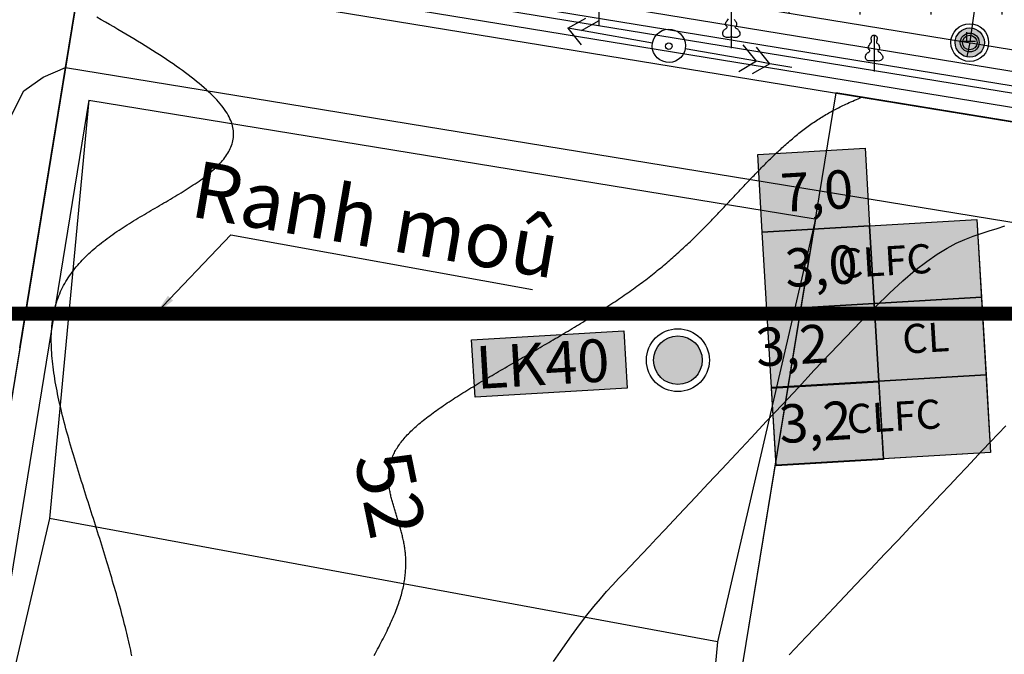
# Model space of a CAD drawing. Units: inches. Extents: x 4173 to 673724, y 1035 to 1264847.
# Drawn here: x 673007 to 673076, y 1263960 to 1264005 of the extents above; entities that cross this region are included whole.
import ezdxf
from ezdxf.enums import TextEntityAlignment as Align

# ---------------------------------------------------------------- set-up
doc = ezdxf.new("R2010")
doc.units = ezdxf.units.IN
doc.header["$MEASUREMENT"] = 0
for name, pattern in [('ACAD_ISO06W100', [36, 24, -3, 0, -3, 0, -3, 0, -3]), ('BORDER2', [0.875, 0.25, -0.125, 0.25, -0.125, 0, -0.125]), ('DASHED', [0.75, 0.5, -0.25])]:
    doc.linetypes.add(name, pattern=pattern)
for name, color, linetype in [('binhdophu', 40, 'Continuous'), ('caosu', 10, 'Continuous'), ('CDDONGMUC', 20, 'Continuous'), ('chidandiahinh', 10, 'Continuous'), ('LKhoanthu', 10, 'Continuous'), ('minhlong_ellipses', 10, 'Continuous'), ('minhlong_lines', 7, 'Continuous')]:
    doc.layers.add(name, color=color, linetype=linetype)
for name, color, linetype, lineweight in [('CHINH', 7, 'Continuous', 18), ('RANH ĐỀN BÙ MỞ RỘNG', 3, 'ACAD_ISO06W100', 60), ('Taly', 251, 'Continuous', 20)]:
    doc.layers.add(name, color=color, linetype=linetype, lineweight=lineweight)
doc.styles.add('CDDONGMUC', font='times_0.ttf')
doc.linetypes.add('FENCELINE2', pattern='A,0.25,-0.1,[132,ltypeshp.shx,S=0.1,R=0,X=-0.1,Y=0],-0.1,1', length=1.45)
doc.dimstyles.get("Standard").update_dxf_attribs({"dimtxt": 4.5, "dimasz": 1, "dimexe": 1, "dimexo": 0.0625, "dimgap": 0.09, "dimtad": 0, "dimtih": 1, "dimtoh": 1, "dimdec": 1, "dimlfac": -0.1, "dimzin": 0, "dimdsep": 46, "dimtxsty": 'Standard', "dimcen": 0.09, "dimclrd": 250, "dimclre": 250, "dimadec": 1, "dimazin": 0, "dimtfac": 1, "dimtdec": 1, "dimtofl": 0, "dimtmove": 0, "dimatfit": 2, "dimfxl": 1, "dimtolj": 1, "dimtzin": 0, "dimarcsym": 0})

# ---------------------------------------------------------------- blocks, each defined once
blk = doc.blocks.new('CDMUC')
blk.add_wipeout([(-2.442, 0.762), (-2.442, -0.738), (2.558, -0.738), (2.558, 0.762)]).dxf.layer = 'CDDONGMUC'
at = {"layer": 'CDDONGMUC', "style": 'CDDONGMUC'}
blk.add_attdef('CDMUC', text='', height=1, dxfattribs=at).set_placement((0, 0), align=Align.MIDDLE_CENTER)

msp = doc.modelspace()

# ---------------------------------------------------------------- hatches: boundary and pattern name
h = msp.add_hatch()
h.set_pattern_fill('CROSS', color=251, scale=10, style=0)
h.set_pattern_definition([(0, (669827.726, 1261683.1835), (2.5, 2.5), [1.25, -3.75]), (90, (669828.351, 1261682.5585), (-2.5, 2.5), [1.25, -3.75])])
h.paths.add_polyline_path([(673143.685, 1264004.805), (673136.455, 1264013.073), (673062.042, 1264025.231), (673052.076, 1264019.773), (673050.267, 1264006.89), (673141.876, 1263991.922)])
at = {"true_color": 0xffffff}
for points in [[(673066.19, 1263995.654), (673058.637, 1263995.209), (673058.96, 1263989.737), (673066.512, 1263990.183)], [(673059.928, 1263973.323), (673075.032, 1263974.213), (673074.065, 1263990.628), (673058.96, 1263989.737)], [(673049.452, 1263978.745), (673049.213, 1263982.797), (673038.496, 1263982.165), (673038.735, 1263978.113)]]:
    msp.add_hatch(color=7, dxfattribs=at).paths.add_polyline_path(points)
for color, points in [(151, [(673066.512, 1263990.183), (673058.96, 1263989.737), (673059.282, 1263984.266), (673066.835, 1263984.711)]), (4, [(673066.835, 1263984.711), (673059.282, 1263984.266), (673059.605, 1263978.794), (673067.157, 1263979.24)]), (151, [(673067.16, 1263979.198), (673059.608, 1263978.753), (673059.93, 1263973.281), (673067.483, 1263973.727)])]:
    msp.add_hatch(color=color).paths.add_polyline_path(points)
at = {"layer": 'LKhoanthu'}
h = msp.add_hatch(color=7, dxfattribs=at)
edge = h.paths.add_edge_path()
edge.add_arc((673073.564, 1264003.083), 1.027, 0, 360)
h = msp.add_hatch(color=7, dxfattribs=at)
edge = h.paths.add_edge_path()
edge.add_arc((673073.563, 1264003.083), 0.514, 0, 360)
h = msp.add_hatch(color=1, dxfattribs=at)
edge = h.paths.add_edge_path()
edge.add_arc((673053.015, 1263980.721), 1.712, 0, 360)
h = msp.add_hatch(color=1, dxfattribs=at)
edge = h.paths.add_edge_path()
edge.add_arc((673053.015, 1263980.721), 1.712, 0, 360)

# ---------------------------------------------------------------- linework, layer by layer
at = {"color": 6, "linetype": 'BORDER2', "ltscale": 10}
msp.add_lwpolyline([(673081.827, 1264061.914), (673073.564, 1264003.083)], dxfattribs=at)
at = {"color": 5}
msp.add_lwpolyline([(673013.656, 1264030.57), (673013.168, 1264023.308), (673012.143, 1264013.596, 0.39766), (673012.56, 1264013.05), (673141.876, 1263991.922)], format="xyb", dxfattribs=at)
at = {"color": 7, "lineweight": 30}
for points in [[(673007.102, 1264008.869), (673160.515, 1263983.803)], [(673007.102, 1264008.869), (673160.515, 1263983.803)], [(673007.102, 1264008.869), (673160.515, 1263983.803)], [(673005.914, 1263997.604), (673006.977, 1263999.696), (673008.338, 1264000.658), (673009.905, 1264001.318)], [(673009.905, 1264001.318), (673135.257, 1263980.837)], [(673009.905, 1264001.318), (673135.257, 1263980.837)], [(673064.146, 1263999.555), (673052.842, 1263930.473)], [(673011.557, 1263999.022), (673062.692, 1263990.667)], [(673062.694, 1263990.667), (673053.164, 1263932.44)]]:
    msp.add_lwpolyline(points, dxfattribs=at)
at = {"color": 5, "linetype": 'FENCELINE2', "lineweight": 30, "ltscale": 5}
msp.add_lwpolyline([(673011.035, 1264008.227), (673001.682, 1263950.986)], dxfattribs=at)
at = {"color": 1, "lineweight": 30}
for points in [[(673009.905, 1264001.318), (673011.034, 1264008.227)], [(673009.905, 1264001.318), (673011.034, 1264008.227)], [(673006.68, 1263981.58), (673009.905, 1264001.318)], [(673006.68, 1263981.58), (673009.905, 1264001.318)], [(673006.68, 1263981.58), (673009.905, 1264001.318)], [(673006.68, 1263981.58), (673009.905, 1264001.318)], [(673009.905, 1264001.318), (673135.257, 1263980.837)], [(673009.905, 1264001.318), (673135.257, 1263980.837)], [(673009.905, 1264001.318), (673135.257, 1263980.837)], [(673009.905, 1264001.318), (673135.257, 1263980.837)], [(673009.905, 1264001.318), (673135.257, 1263980.837)], [(673009.905, 1264001.318), (673135.257, 1263980.837)], [(673009.905, 1264001.318), (673135.257, 1263980.837)], [(673009.905, 1264001.318), (673135.257, 1263980.837)], [(673009.905, 1264001.318), (673135.257, 1263980.837)], [(673009.905, 1264001.318), (673135.257, 1263980.837)], [(673064.146, 1263999.555), (673052.842, 1263930.473)], [(673064.146, 1263999.555), (673052.842, 1263930.473)], [(673006.68, 1263981.58), (672999.746, 1263939.143)]]:
    msp.add_lwpolyline(points, dxfattribs=at)
for points in [[(673058.637, 1263995.209), (673066.19, 1263995.654), (673066.512, 1263990.183), (673058.96, 1263989.737)], [(673058.96, 1263989.737), (673074.065, 1263990.628), (673075.032, 1263974.213), (673059.928, 1263973.323)], [(673059.282, 1263984.266), (673066.835, 1263984.711), (673067.157, 1263979.24), (673059.605, 1263978.794)], [(673038.496, 1263982.165), (673049.213, 1263982.797), (673049.452, 1263978.745), (673038.735, 1263978.113)], [(673059.608, 1263978.753), (673067.16, 1263979.198), (673067.483, 1263973.727), (673059.93, 1263973.281)]]:
    msp.add_lwpolyline(points, close=True)
at = {"color": 6}
for points in [[(673058.637, 1263995.209), (673066.19, 1263995.654), (673066.512, 1263990.183), (673058.96, 1263989.737)], [(673066.512, 1263990.183), (673074.065, 1263990.628), (673074.387, 1263985.156), (673066.835, 1263984.711)], [(673058.96, 1263989.737), (673066.512, 1263990.183), (673066.835, 1263984.711), (673059.282, 1263984.266)], [(673059.282, 1263984.266), (673066.835, 1263984.711), (673067.157, 1263979.24), (673059.605, 1263978.794)], [(673066.835, 1263984.711), (673074.387, 1263985.156), (673074.71, 1263979.685), (673067.157, 1263979.24)], [(673059.608, 1263978.753), (673067.16, 1263979.198), (673067.483, 1263973.727), (673059.93, 1263973.281)], [(673067.157, 1263979.24), (673074.71, 1263979.685), (673075.032, 1263974.213), (673067.48, 1263973.768)]]:
    msp.add_lwpolyline(points, close=True, dxfattribs=at)
at = {"layer": 'binhdophu', "color": 42}
for points in [[(673014.574, 1263959.913), (673014.535, 1263960.104), (673014.494, 1263960.297), (673014.452, 1263960.493), (673014.409, 1263960.689), (673014.364, 1263960.888), (673014.318, 1263961.088), (673014.271, 1263961.29), (673014.222, 1263961.494), (673014.172, 1263961.699), (673014.121, 1263961.906), (673014.068, 1263962.114), (673014.015, 1263962.323), (673013.96, 1263962.534), (673013.904, 1263962.747), (673013.847, 1263962.961), (673013.789, 1263963.176), (673013.73, 1263963.392), (673013.67, 1263963.61), (673013.609, 1263963.828), (673013.548, 1263964.048), (673013.485, 1263964.269), (673013.421, 1263964.491), (673013.357, 1263964.714), (673013.291, 1263964.938), (673013.225, 1263965.163), (673013.159, 1263965.389), (673013.091, 1263965.616), (673013.023, 1263965.844), (673012.954, 1263966.072), (673012.885, 1263966.301), (673012.815, 1263966.531), (673012.744, 1263966.762), (673012.673, 1263966.993), (673012.602, 1263967.225), (673012.53, 1263967.458), (673012.457, 1263967.691), (673012.384, 1263967.924), (673012.311, 1263968.158), (673012.237, 1263968.393), (673012.163, 1263968.628), (673012.089, 1263968.863), (673012.015, 1263969.098), (673011.94, 1263969.334), (673011.865, 1263969.57), (673011.791, 1263969.806), (673011.715, 1263970.042), (673011.64, 1263970.279), (673011.565, 1263970.515), (673011.49, 1263970.752), (673011.415, 1263970.988), (673011.34, 1263971.225), (673011.265, 1263971.461), (673011.19, 1263971.697), (673011.116, 1263971.934), (673011.042, 1263972.17), (673010.968, 1263972.405), (673010.894, 1263972.641), (673010.821, 1263972.876), (673010.749, 1263973.111), (673010.677, 1263973.346), (673010.606, 1263973.58), (673010.535, 1263973.813), (673010.465, 1263974.047), (673010.396, 1263974.279), (673010.328, 1263974.512), (673010.26, 1263974.743), (673010.194, 1263974.974), (673010.128, 1263975.205), (673010.064, 1263975.434), (673010.001, 1263975.663), (673009.939, 1263975.891), (673009.878, 1263976.119), (673009.819, 1263976.345), (673009.76, 1263976.571), (673009.704, 1263976.796), (673009.648, 1263977.02), (673009.594, 1263977.243), (673009.542, 1263977.465), (673009.492, 1263977.685), (673009.443, 1263977.905), (673009.396, 1263978.124), (673009.35, 1263978.341), (673009.307, 1263978.558), (673009.265, 1263978.773), (673009.226, 1263978.986), (673009.188, 1263979.199), (673009.152, 1263979.41), (673009.119, 1263979.62), (673009.088, 1263979.828), (673009.059, 1263980.035), (673009.032, 1263980.241), (673009.008, 1263980.444), (673008.986, 1263980.647), (673008.967, 1263980.848), (673008.95, 1263981.047), (673008.935, 1263981.244), (673008.924, 1263981.44), (673008.915, 1263981.634), (673008.908, 1263981.826), (673008.905, 1263982.017), (673008.904, 1263982.206), (673008.907, 1263982.392), (673008.912, 1263982.577), (673008.921, 1263982.76), (673008.932, 1263982.941), (673008.947, 1263983.12), (673008.964, 1263983.297), (673008.985, 1263983.472), (673009.01, 1263983.644), (673009.037, 1263983.815), (673009.068, 1263983.983), (673009.102, 1263984.15), (673009.14, 1263984.314), (673009.181, 1263984.476), (673009.226, 1263984.635), (673009.273, 1263984.793), (673009.325, 1263984.948), (673009.379, 1263985.101), (673009.437, 1263985.253), (673009.498, 1263985.402), (673009.562, 1263985.549), (673009.629, 1263985.694), (673009.7, 1263985.837), (673009.773, 1263985.978), (673009.85, 1263986.117), (673009.929, 1263986.254), (673010.011, 1263986.39), (673010.096, 1263986.523), (673010.184, 1263986.655), (673010.274, 1263986.785), (673010.367, 1263986.914), (673010.463, 1263987.041), (673010.561, 1263987.166), (673010.662, 1263987.289), (673010.765, 1263987.411), (673010.87, 1263987.532), (673010.978, 1263987.651), (673011.088, 1263987.769), (673011.2, 1263987.885), (673011.314, 1263988), (673011.431, 1263988.113), (673011.549, 1263988.225), (673011.669, 1263988.336), (673011.792, 1263988.446), (673011.916, 1263988.554), (673012.042, 1263988.662), (673012.169, 1263988.768), (673012.299, 1263988.873), (673012.43, 1263988.977), (673012.562, 1263989.08), (673012.696, 1263989.182), (673012.832, 1263989.283), (673012.969, 1263989.383), (673013.107, 1263989.483), (673013.247, 1263989.581), (673013.387, 1263989.679), (673013.529, 1263989.776), (673013.672, 1263989.872), (673013.817, 1263989.968), (673013.962, 1263990.063), (673014.108, 1263990.157), (673014.255, 1263990.251), (673014.403, 1263990.344), (673014.551, 1263990.437), (673014.701, 1263990.529), (673014.851, 1263990.621), (673015.002, 1263990.712), (673015.153, 1263990.803), (673015.305, 1263990.894), (673015.457, 1263990.985), (673015.609, 1263991.075), (673015.762, 1263991.165), (673015.915, 1263991.254), (673016.069, 1263991.344), (673016.222, 1263991.434), (673016.376, 1263991.523), (673016.529, 1263991.612), (673016.683, 1263991.702), (673016.836, 1263991.791), (673016.989, 1263991.88), (673017.141, 1263991.97), (673017.293, 1263992.059), (673017.444, 1263992.149), (673017.595, 1263992.238), (673017.745, 1263992.328), (673017.894, 1263992.418), (673018.042, 1263992.508), (673018.188, 1263992.599), (673018.334, 1263992.689), (673018.477, 1263992.78), (673018.62, 1263992.872), (673018.761, 1263992.963), (673018.9, 1263993.055), (673019.037, 1263993.147), (673019.172, 1263993.239), (673019.305, 1263993.332), (673019.436, 1263993.425), (673019.564, 1263993.519), (673019.69, 1263993.613), (673019.813, 1263993.708), (673019.934, 1263993.803), (673020.052, 1263993.898), (673020.167, 1263993.994), (673020.278, 1263994.091), (673020.387, 1263994.188), (673020.492, 1263994.286), (673020.594, 1263994.384), (673020.693, 1263994.483), (673020.787, 1263994.582), (673020.878, 1263994.683), (673020.965, 1263994.784), (673021.049, 1263994.885), (673021.128, 1263994.988), (673021.202, 1263995.091), (673021.273, 1263995.195), (673021.339, 1263995.3), (673021.4, 1263995.405), (673021.457, 1263995.512), (673021.508, 1263995.619), (673021.555, 1263995.727), (673021.597, 1263995.836), (673021.634, 1263995.946), (673021.665, 1263996.057), (673021.691, 1263996.169), (673021.711, 1263996.281), (673021.726, 1263996.395), (673021.735, 1263996.51), (673021.738, 1263996.626), (673021.735, 1263996.743), (673021.726, 1263996.861), (673021.711, 1263996.98), (673021.689, 1263997.1), (673021.661, 1263997.222), (673021.627, 1263997.344), (673021.585, 1263997.468), (673021.537, 1263997.593), (673021.482, 1263997.719), (673021.421, 1263997.847), (673021.352, 1263997.975), (673021.276, 1263998.105), (673021.193, 1263998.237), (673021.103, 1263998.369), (673021.006, 1263998.503), (673020.901, 1263998.638), (673020.79, 1263998.774), (673020.672, 1263998.911), (673020.547, 1263999.05), (673020.415, 1263999.19), (673020.276, 1263999.331), (673020.131, 1263999.473), (673019.98, 1263999.616), (673019.822, 1263999.761), (673019.658, 1263999.907), (673019.488, 1264000.053), (673019.311, 1264000.201), (673019.129, 1264000.35), (673018.941, 1264000.5), (673018.748, 1264000.65), (673018.549, 1264000.802), (673018.344, 1264000.955), (673018.135, 1264001.109), (673017.92, 1264001.263), (673017.7, 1264001.419), (673017.475, 1264001.575), (673017.245, 1264001.732), (673017.01, 1264001.891), (673016.771, 1264002.049), (673016.528, 1264002.209), (673016.28, 1264002.37), (673016.028, 1264002.531), (673015.772, 1264002.693), (673015.511, 1264002.855), (673015.247, 1264003.019), (673014.979, 1264003.183), (673014.708, 1264003.347), (673014.433, 1264003.513), (673014.154, 1264003.679), (673013.873, 1264003.845), (673013.588, 1264004.012), (673013.3, 1264004.18), (673013.009, 1264004.348), (673012.715, 1264004.517), (673012.415, 1264004.687), (673012.108, 1264004.861)], [(673044.264, 1263959.503), (673044.909, 1263960.449), (673045.515, 1263961.311), (673046.078, 1263962.08), (673046.603, 1263962.764), (673047.094, 1263963.376), (673047.558, 1263963.927), (673048, 1263964.43), (673048.425, 1263964.897), (673048.839, 1263965.34), (673049.247, 1263965.77), (673049.656, 1263966.2), (673050.077, 1263966.643), (673050.52, 1263967.11), (673050.996, 1263967.613), (673051.517, 1263968.164), (673052.094, 1263968.775), (673052.739, 1263969.459), (673053.462, 1263970.228), (673054.27, 1263971.089), (673055.157, 1263972.035), (673056.112, 1263973.053), (673057.122, 1263974.131), (673058.177, 1263975.258), (673059.265, 1263976.421), (673060.376, 1263977.608), (673061.498, 1263978.807), (673062.621, 1263980.006), (673063.735, 1263981.189), (673064.83, 1263982.339), (673065.9, 1263983.442), (673066.933, 1263984.48), (673067.922, 1263985.438), (673068.858, 1263986.3), (673069.731, 1263987.05), (673070.537, 1263987.677), (673071.28, 1263988.192), (673071.969, 1263988.611), (673072.614, 1263988.949), (673073.224, 1263989.224), (673073.807, 1263989.45), (673074.372, 1263989.645), (673074.928, 1263989.823), (673075.483, 1263989.998), (673076.042, 1263990.169)], [(673076.095, 1263976.095), (673075.561, 1263975.543), (673075.013, 1263974.968), (673074.456, 1263974.377), (673073.895, 1263973.777), (673073.331, 1263973.175), (673072.757, 1263972.562), (673072.162, 1263971.927), (673071.537, 1263971.261), (673070.87, 1263970.551), (673070.151, 1263969.789), (673069.371, 1263968.962), (673068.518, 1263968.06), (673067.587, 1263967.076), (673066.583, 1263966.017), (673065.517, 1263964.894), (673064.4, 1263963.717), (673063.241, 1263962.498), (673062.051, 1263961.246), (673060.841, 1263959.974)]]:
    msp.add_lwpolyline(points, dxfattribs=at)
at = {"layer": 'caosu', "color": 3}
for points in [[(673047.441, 1264006.845), (673047.441, 1264004.271), (673047.441, 1264004.271)], [(673056.776, 1264005.265), (673056.776, 1264002.691), (673056.776, 1264002.691)], [(673056.777, 1264003.462), (673056.697, 1264003.456), (673056.626, 1264003.451), (673056.559, 1264003.45), (673056.495, 1264003.448), (673056.432, 1264003.451), (673056.373, 1264003.46), (673056.318, 1264003.477), (673056.269, 1264003.504), (673056.227, 1264003.543), (673056.195, 1264003.594), (673056.175, 1264003.655), (673056.169, 1264003.723), (673056.178, 1264003.793), (673056.202, 1264003.861), (673056.237, 1264003.922), (673056.279, 1264003.972), (673056.324, 1264004.011), (673056.375, 1264004.045), (673056.426, 1264004.081), (673056.469, 1264004.119), (673056.491, 1264004.161), (673056.479, 1264004.207), (673056.439, 1264004.261), (673056.396, 1264004.323), (673056.375, 1264004.39), (673056.387, 1264004.465), (673056.423, 1264004.542), (673056.475, 1264004.617), (673056.53, 1264004.686), (673056.574, 1264004.755)], [(673056.975, 1264004.707), (673057.016, 1264004.665), (673057.06, 1264004.621), (673057.099, 1264004.572), (673057.127, 1264004.515), (673057.146, 1264004.453), (673057.154, 1264004.392), (673057.152, 1264004.33), (673057.137, 1264004.275), (673057.106, 1264004.23), (673057.07, 1264004.195), (673057.048, 1264004.164), (673057.058, 1264004.135), (673057.099, 1264004.105), (673057.152, 1264004.074), (673057.201, 1264004.038), (673057.24, 1264003.999), (673057.272, 1264003.955), (673057.304, 1264003.907), (673057.339, 1264003.853), (673057.368, 1264003.796), (673057.386, 1264003.733), (673057.386, 1264003.667), (673057.368, 1264003.603), (673057.332, 1264003.546), (673057.283, 1264003.499), (673057.221, 1264003.465), (673057.156, 1264003.444), (673057.09, 1264003.439), (673057.024, 1264003.444), (673056.959, 1264003.45), (673056.895, 1264003.456), (673056.777, 1264003.462)], [(673066.825, 1264001.806), (673066.745, 1264001.8), (673066.674, 1264001.795), (673066.608, 1264001.794), (673066.543, 1264001.792), (673066.48, 1264001.795), (673066.421, 1264001.804), (673066.366, 1264001.821), (673066.317, 1264001.848), (673066.275, 1264001.887), (673066.243, 1264001.938), (673066.223, 1264001.999), (673066.217, 1264002.067), (673066.227, 1264002.137), (673066.25, 1264002.205), (673066.285, 1264002.266), (673066.327, 1264002.316), (673066.373, 1264002.355), (673066.423, 1264002.389), (673066.474, 1264002.425), (673066.517, 1264002.463), (673066.54, 1264002.505), (673066.527, 1264002.551), (673066.488, 1264002.605), (673066.444, 1264002.667), (673066.423, 1264002.734), (673066.436, 1264002.809), (673066.472, 1264002.886), (673066.523, 1264002.961), (673066.578, 1264003.03), (673066.622, 1264003.099), (673066.645, 1264003.169), (673066.641, 1264003.243), (673066.626, 1264003.318), (673066.621, 1264003.391), (673066.636, 1264003.462), (673066.669, 1264003.525), (673066.714, 1264003.571), (673066.766, 1264003.6), (673066.823, 1264003.609), (673066.881, 1264003.6), (673066.939, 1264003.574), (673066.99, 1264003.532), (673067.027, 1264003.48), (673067.044, 1264003.418), (673067.044, 1264003.352), (673067.033, 1264003.283), (673067.015, 1264003.217), (673067.001, 1264003.153), (673067, 1264003.097), (673067.023, 1264003.051), (673067.064, 1264003.009), (673067.109, 1264002.965), (673067.147, 1264002.916), (673067.175, 1264002.859), (673067.194, 1264002.797), (673067.203, 1264002.736), (673067.2, 1264002.674), (673067.185, 1264002.619), (673067.154, 1264002.574), (673067.118, 1264002.539), (673067.096, 1264002.508), (673067.106, 1264002.479), (673067.147, 1264002.449), (673067.2, 1264002.418), (673067.25, 1264002.382), (673067.288, 1264002.343), (673067.32, 1264002.299), (673067.352, 1264002.251), (673067.387, 1264002.197), (673067.417, 1264002.14), (673067.434, 1264002.077), (673067.434, 1264002.011), (673067.417, 1264001.947), (673067.381, 1264001.89), (673067.331, 1264001.843), (673067.269, 1264001.809), (673067.204, 1264001.788), (673067.138, 1264001.783), (673067.073, 1264001.788), (673067.007, 1264001.794), (673066.943, 1264001.8), (673066.825, 1264001.806)], [(673066.824, 1264003.609), (673066.824, 1264001.035), (673066.824, 1264001.035)]]:
    msp.add_lwpolyline(points, dxfattribs=at)
at = {"layer": 'chidandiahinh', "color": 1, "const_width": 1}
msp.add_lwpolyline([(672584.005, 1264714), (672434.005, 1263983.999), (673384, 1263983.999), (673384, 1264714)], close=True, dxfattribs=at)
at = {"layer": 'chidandiahinh', "color": 1}
msp.add_lwpolyline([(672584.005, 1264714), (672434.005, 1263983.999), (673384, 1263983.999), (673384, 1264714)], close=True, dxfattribs=at)
at = {"layer": 'LKhoanthu', "color": 7}
for centre, radius in [((673073.564, 1264003.083), 1.329), ((673073.564, 1264003.083), 1.027), ((673073.563, 1264003.083), 0.664), ((673073.563, 1264003.083), 0.514)]:
    msp.add_circle(centre, radius, dxfattribs=at)
at = {"layer": 'LKhoanthu', "color": 1}
for radius in [2.215, 2.215, 1.712, 1.712]:
    msp.add_circle((673053.015, 1263980.721), radius, dxfattribs=at)
at = {"layer": 'minhlong_ellipses', "color": 6}
for centre, major_axis, ratio in [((673052.383, 1264002.852), (-1.088, 0.431), 0.999724), ((673052.383, 1264002.852), (-1.088, 0.431), 0.999724), ((673052.376, 1264002.835), (-0.218, 0.087), 0.995514)]:
    msp.add_ellipse(centre, major_axis=major_axis, ratio=ratio, dxfattribs=at)
at = {"layer": 'minhlong_lines', "color": 6}
for p, q in [((673045.278, 1264004.092), (673046.541, 1264004.811)), ((673045.278, 1264004.092), (673046.541, 1264004.811)), ((673046.22, 1264003.932), (673047.477, 1264004.647)), ((673046.22, 1264003.932), (673047.477, 1264004.647)), ((673045.278, 1264004.092), (673046.216, 1264002.927)), ((673046.22, 1264003.932), (673045.278, 1264004.092)), ((673045.278, 1264004.092), (673046.216, 1264002.927)), ((673046.22, 1264003.932), (673045.278, 1264004.092)), ((673051.239, 1264003.047), (673046.22, 1264003.932)), ((673051.239, 1264003.047), (673046.22, 1264003.932)), ((673058.543, 1264001.766), (673057.619, 1264002.913)), ((673058.543, 1264001.766), (673057.619, 1264002.913)), ((673059.493, 1264001.597), (673058.555, 1264002.762)), ((673059.493, 1264001.597), (673058.555, 1264002.762)), ((673058.543, 1264001.766), (673053.538, 1264002.646)), ((673058.543, 1264001.766), (673053.538, 1264002.646)), ((673058.543, 1264001.766), (673057.3, 1264001.033)), ((673058.543, 1264001.766), (673057.3, 1264001.033)), ((673059.493, 1264001.597), (673058.236, 1264000.882)), ((673059.493, 1264001.597), (673058.236, 1264000.882)), ((673059.493, 1264001.597), (673058.543, 1264001.766)), ((673059.493, 1264001.597), (673058.543, 1264001.766)), ((673061.031, 1264001.329), (673059.493, 1264001.597)), ((673061.031, 1264001.329), (673059.493, 1264001.597))]:
    msp.add_line(p, q, dxfattribs=at)
at = {"layer": 'minhlong_lines', "color": 7}
for points in [[(673011.108, 1264030.491), (673010.606, 1264023.021), (673009.289, 1264010.538), (673160.387, 1263985.851)], [(673008.196, 1264009.704), (673147.27, 1263986.981)], [(673011.557, 1263999.022), (673002.043, 1263940.794)], [(673011.557, 1263999.022), (673008.774, 1263969.585), (673002.043, 1263940.794)], [(673062.694, 1263990.667), (673055.794, 1263960.893), (673053.164, 1263932.44)], [(673055.794, 1263960.893), (673008.774, 1263969.585)]]:
    msp.add_lwpolyline(points, dxfattribs=at)
for points in [[(673011.603, 1264030.403), (673011.105, 1264022.978), (673009.886, 1264011.425, 0.39766), (673010.302, 1264010.879), (673160.476, 1263986.343)], [(673012.594, 1264030.227), (673012.101, 1264022.892), (673010.979, 1264012.26, 0.39766), (673011.396, 1264011.714), (673161.208, 1263987.236)]]:
    msp.add_lwpolyline(points, format="xyb", dxfattribs=at)
at = {"layer": 'RANH ĐỀN BÙ MỞ RỘNG', "color": 251, "linetype": 'Continuous', "lineweight": 25, "flags": 128}
msp.add_lwpolyline([(673136.387, 1263987.745), (673064.145, 1263999.549), (673052.841, 1263930.466), (673125.084, 1263918.66)], close=True, dxfattribs=at)
at = {"layer": 'RANH ĐỀN BÙ MỞ RỘNG', "color": 1, "linetype": 'DASHED', "lineweight": 30, "ltscale": 6, "flags": 128}
msp.add_lwpolyline([(673160.556, 1263983.999), (672992.412, 1263983.999)], dxfattribs=at)
at = {"layer": 'Taly', "color": 251, "linetype": 'Continuous', "lineweight": 25}
msp.add_line((673073.564, 1264003.083), (673073.35, 1264002.106), dxfattribs=at)
msp.add_line((673073.564, 1264003.083), (673073.35, 1264002.106), dxfattribs=at)

# ---------------------------------------------------------------- texts
at = {"layer": 'CHINH', "insert": (673032.09, 1263992.596), "char_height": 2.96626, "width": 206.02363, "attachment_point": 2, "rotation": 350.27395}
msp.add_mtext('{\\fVNI-Times|b1|i0|c0|p2;\\H1.348x;Ranh moû}', dxfattribs=at)
at = {"layer": 'LKhoanthu'}
for s, height, p in [('7,0', 2.7, (673060.323, 1263991.148)), ('3,0', 2.7, (673060.635, 1263985.855)), ('  CLFC ', 2.052, (673063.069, 1263986.411)), ('CL', 2.052, (673068.872, 1263981.171)), (' 3,2', 2.7, (673057.759, 1263980.221)), ('LK40', 3, (673038.886, 1263978.695)), ('3,2', 2.7, (673060.223, 1263974.87)), ('  CLFC ', 2.052, (673063.714, 1263975.468))]:
    msp.add_text(s, height=height, rotation=3.3746, dxfattribs=at).set_placement(p)

# ---------------------------------------------------------------- leaders
at = {"color": 7}
msp.add_leader([(673016.26, 1263983.999), (673021.541, 1263989.538), (673042.788, 1263985.694)], dimstyle='Standard', override={"dimasz": 1.5, "dimgap": 0.09, "dimtad": 0}, dxfattribs=at)

# ---------------------------------------------------------------- next in the draw order: block references
at = {"layer": 'CDDONGMUC', "color": 20}
ref = msp.add_blockref('CDMUC', (673032.781, 1263971.295, 52), dxfattribs=dict(at, xscale=2, yscale=2, zscale=2, rotation=281.6050707792883))
ref.add_attrib('CDMUC', '52', dxfattribs={"height": 4, "rotation": 281.60507, "style": 'CDDONGMUC'}).set_placement((673032.781, 1263971.295, 52), align=Align.MIDDLE_CENTER)

# ---------------------------------------------------------------- next in the draw order: linework, layer by layer
msp.add_lwpolyline([(673031.637, 1263959.938), (673031.719, 1263960.086), (673031.799, 1263960.233), (673031.879, 1263960.379), (673031.957, 1263960.524), (673032.034, 1263960.669), (673032.11, 1263960.812), (673032.185, 1263960.955), (673032.258, 1263961.098), (673032.33, 1263961.239), (673032.401, 1263961.379), (673032.47, 1263961.519), (673032.538, 1263961.657), (673032.604, 1263961.795), (673032.669, 1263961.932), (673032.732, 1263962.068), (673032.794, 1263962.202), (673032.854, 1263962.336), (673032.913, 1263962.469), (673032.97, 1263962.601), (673033.025, 1263962.731), (673033.079, 1263962.861), (673033.131, 1263962.989), (673033.181, 1263963.116), (673033.229, 1263963.243), (673033.276, 1263963.367), (673033.32, 1263963.491), (673033.363, 1263963.614), (673033.404, 1263963.735), (673033.443, 1263963.856), (673033.481, 1263963.975), (673033.516, 1263964.092), (673033.55, 1263964.209), (673033.581, 1263964.325), (673033.611, 1263964.439), (673033.639, 1263964.552), (673033.666, 1263964.664), (673033.69, 1263964.775), (673033.713, 1263964.885), (673033.734, 1263964.993), (673033.753, 1263965.101), (673033.771, 1263965.207), (673033.787, 1263965.313), (673033.802, 1263965.418), (673033.815, 1263965.521), (673033.827, 1263965.624), (673033.837, 1263965.725), (673033.845, 1263965.826), (673033.852, 1263965.926), (673033.858, 1263966.024), (673033.863, 1263966.122), (673033.866, 1263966.219), (673033.867, 1263966.316), (673033.868, 1263966.411), (673033.867, 1263966.506), (673033.865, 1263966.6), (673033.862, 1263966.693), (673033.858, 1263966.785), (673033.853, 1263966.877), (673033.846, 1263966.968), (673033.839, 1263967.058), (673033.83, 1263967.148), (673033.821, 1263967.237), (673033.81, 1263967.326), (673033.799, 1263967.413), (673033.786, 1263967.501), (673033.773, 1263967.587), (673033.759, 1263967.673), (673033.744, 1263967.759), (673033.729, 1263967.844), (673033.713, 1263967.929), (673033.696, 1263968.013), (673033.678, 1263968.097), (673033.659, 1263968.18), (673033.64, 1263968.263), (673033.621, 1263968.346), (673033.601, 1263968.428), (673033.58, 1263968.51), (673033.559, 1263968.592), (673033.537, 1263968.673), (673033.515, 1263968.754), (673033.493, 1263968.835), (673033.47, 1263968.915), (673033.447, 1263968.995), (673033.423, 1263969.075), (673033.4, 1263969.155), (673033.376, 1263969.235), (673033.351, 1263969.315), (673033.327, 1263969.394), (673033.302, 1263969.474), (673033.278, 1263969.553), (673033.253, 1263969.632), (673033.228, 1263969.711), (673033.203, 1263969.79), (673033.179, 1263969.869), (673033.154, 1263969.948), (673033.129, 1263970.027), (673033.105, 1263970.107), (673033.08, 1263970.186), (673033.056, 1263970.265), (673033.033, 1263970.344), (673033.009, 1263970.423), (673032.986, 1263970.502), (673032.963, 1263970.581), (673032.941, 1263970.66), (673032.919, 1263970.739), (673032.898, 1263970.818), (673032.877, 1263970.898), (673032.857, 1263970.977), (673032.837, 1263971.056), (673032.819, 1263971.136), (673032.801, 1263971.215), (673032.783, 1263971.294), (673032.767, 1263971.374), (673032.751, 1263971.453), (673032.737, 1263971.533), (673032.723, 1263971.613), (673032.71, 1263971.692), (673032.699, 1263971.772), (673032.688, 1263971.852), (673032.679, 1263971.932), (673032.671, 1263972.012), (673032.664, 1263972.092), (673032.658, 1263972.172), (673032.654, 1263972.252), (673032.651, 1263972.332), (673032.649, 1263972.412), (673032.649, 1263972.493), (673032.651, 1263972.573), (673032.654, 1263972.654), (673032.658, 1263972.734), (673032.664, 1263972.815), (673032.672, 1263972.896), (673032.681, 1263972.977), (673032.693, 1263973.058), (673032.706, 1263973.139), (673032.72, 1263973.22), (673032.737, 1263973.301), (673032.756, 1263973.383), (673032.776, 1263973.464), (673032.799, 1263973.546), (673032.824, 1263973.628), (673032.851, 1263973.71), (673032.88, 1263973.792), (673032.911, 1263973.874), (673032.944, 1263973.956), (673032.98, 1263974.039), (673033.018, 1263974.121), (673033.058, 1263974.204), (673033.101, 1263974.286), (673033.146, 1263974.369), (673033.194, 1263974.452), (673033.244, 1263974.536), (673033.297, 1263974.619), (673033.352, 1263974.702), (673033.41, 1263974.786), (673033.471, 1263974.87), (673033.534, 1263974.954), (673033.6, 1263975.038), (673033.669, 1263975.122), (673033.74, 1263975.206), (673033.814, 1263975.291), (673033.89, 1263975.376), (673033.969, 1263975.46), (673034.051, 1263975.545), (673034.134, 1263975.63), (673034.221, 1263975.716), (673034.31, 1263975.801), (673034.401, 1263975.887), (673034.494, 1263975.972), (673034.59, 1263976.058), (673034.688, 1263976.144), (673034.788, 1263976.23), (673034.891, 1263976.316), (673034.995, 1263976.402), (673035.102, 1263976.488), (673035.21, 1263976.575), (673035.321, 1263976.661), (673035.433, 1263976.748), (673035.547, 1263976.835), (673035.663, 1263976.922), (673035.781, 1263977.009), (673035.901, 1263977.096), (673036.022, 1263977.183), (673036.146, 1263977.27), (673036.27, 1263977.358), (673036.397, 1263977.445), (673036.524, 1263977.533), (673036.654, 1263977.62), (673036.784, 1263977.708), (673036.917, 1263977.796), (673037.05, 1263977.884), (673037.185, 1263977.972), (673037.321, 1263978.06), (673037.458, 1263978.148), (673037.597, 1263978.236), (673037.736, 1263978.324), (673037.877, 1263978.412), (673038.019, 1263978.501), (673038.162, 1263978.589), (673038.306, 1263978.677), (673038.45, 1263978.766), (673038.596, 1263978.854), (673038.742, 1263978.943), (673038.889, 1263979.032), (673039.037, 1263979.12), (673039.186, 1263979.209), (673039.335, 1263979.298), (673039.485, 1263979.386), (673039.636, 1263979.475), (673039.787, 1263979.564), (673039.938, 1263979.653), (673040.09, 1263979.742), (673040.242, 1263979.831), (673040.395, 1263979.92), (673040.548, 1263980.009), (673040.701, 1263980.098), (673040.855, 1263980.187), (673041.009, 1263980.276), (673041.162, 1263980.365), (673041.316, 1263980.454), (673041.47, 1263980.543), (673041.624, 1263980.632), (673041.779, 1263980.721), (673041.933, 1263980.81), (673042.087, 1263980.899), (673042.241, 1263980.988), (673042.395, 1263981.077), (673042.548, 1263981.166), (673042.702, 1263981.255), (673042.856, 1263981.344), (673043.009, 1263981.433), (673043.163, 1263981.522), (673043.316, 1263981.611), (673043.469, 1263981.7), (673043.621, 1263981.79), (673043.774, 1263981.879), (673043.926, 1263981.968), (673044.078, 1263982.057), (673044.23, 1263982.146), (673044.381, 1263982.236), (673044.532, 1263982.325), (673044.683, 1263982.414), (673044.834, 1263982.503), (673044.984, 1263982.593), (673045.133, 1263982.682), (673045.283, 1263982.771), (673045.432, 1263982.861), (673045.58, 1263982.95), (673045.728, 1263983.04), (673045.876, 1263983.129), (673046.023, 1263983.219), (673046.17, 1263983.308), (673046.316, 1263983.398), (673046.461, 1263983.488), (673046.606, 1263983.577), (673046.751, 1263983.667), (673046.895, 1263983.757), (673047.038, 1263983.847), (673047.181, 1263983.937), (673047.323, 1263984.027), (673047.465, 1263984.117), (673047.606, 1263984.207), (673047.746, 1263984.297), (673047.885, 1263984.387), (673048.024, 1263984.477), (673048.162, 1263984.567), (673048.3, 1263984.657), (673048.436, 1263984.748), (673048.572, 1263984.838), (673048.707, 1263984.928), (673048.842, 1263985.019), (673048.975, 1263985.109), (673049.108, 1263985.2), (673049.239, 1263985.291), (673049.37, 1263985.381), (673049.5, 1263985.472), (673049.63, 1263985.563), (673049.758, 1263985.654), (673049.885, 1263985.745), (673050.012, 1263985.836), (673050.137, 1263985.927), (673050.262, 1263986.018), (673050.385, 1263986.11), (673050.508, 1263986.201), (673050.629, 1263986.292), (673050.75, 1263986.384), (673050.87, 1263986.475), (673050.988, 1263986.567), (673051.106, 1263986.659), (673051.223, 1263986.75), (673051.338, 1263986.842), (673051.453, 1263986.934), (673051.567, 1263987.026), (673051.68, 1263987.118), (673051.792, 1263987.21), (673051.904, 1263987.302), (673052.014, 1263987.394), (673052.123, 1263987.487), (673052.232, 1263987.579), (673052.34, 1263987.671), (673052.447, 1263987.764), (673052.553, 1263987.856), (673052.659, 1263987.949), (673052.764, 1263988.042), (673052.868, 1263988.134), (673052.971, 1263988.227), (673053.074, 1263988.32), (673053.176, 1263988.413), (673053.277, 1263988.505), (673053.378, 1263988.598), (673053.478, 1263988.691), (673053.577, 1263988.784), (673053.676, 1263988.877), (673053.774, 1263988.97), (673053.872, 1263989.064), (673053.969, 1263989.157), (673054.066, 1263989.25), (673054.162, 1263989.343), (673054.257, 1263989.436), (673054.352, 1263989.53), (673054.447, 1263989.623), (673054.541, 1263989.717), (673054.635, 1263989.81), (673054.728, 1263989.903), (673054.821, 1263989.997), (673054.913, 1263990.09), (673055.006, 1263990.184), (673055.097, 1263990.278), (673055.189, 1263990.371), (673055.28, 1263990.465), (673055.371, 1263990.558), (673055.461, 1263990.652), (673055.551, 1263990.746), (673055.641, 1263990.839), (673055.731, 1263990.933), (673055.82, 1263991.027), (673055.91, 1263991.121), (673055.999, 1263991.214), (673056.087, 1263991.308), (673056.176, 1263991.402), (673056.265, 1263991.496), (673056.353, 1263991.589), (673056.442, 1263991.683), (673056.53, 1263991.777), (673056.618, 1263991.871), (673056.706, 1263991.965), (673056.794, 1263992.058), (673056.882, 1263992.152), (673056.97, 1263992.246), (673057.058, 1263992.34), (673057.146, 1263992.434), (673057.234, 1263992.527), (673057.322, 1263992.621), (673057.409, 1263992.714), (673057.497, 1263992.808), (673057.585, 1263992.901), (673057.673, 1263992.994), (673057.761, 1263993.088), (673057.849, 1263993.181), (673057.937, 1263993.274), (673058.025, 1263993.366), (673058.114, 1263993.459), (673058.202, 1263993.551), (673058.29, 1263993.643), (673058.378, 1263993.735), (673058.467, 1263993.827), (673058.555, 1263993.918), (673058.644, 1263994.009), (673058.732, 1263994.1), (673058.821, 1263994.191), (673058.91, 1263994.281), (673058.999, 1263994.371), (673059.088, 1263994.461), (673059.177, 1263994.55), (673059.266, 1263994.639), (673059.355, 1263994.727), (673059.445, 1263994.815), (673059.534, 1263994.903), (673059.624, 1263994.99), (673059.713, 1263995.077), (673059.803, 1263995.163), (673059.893, 1263995.249), (673059.983, 1263995.334), (673060.073, 1263995.419), (673060.164, 1263995.503), (673060.254, 1263995.587), (673060.345, 1263995.67), (673060.436, 1263995.753), (673060.526, 1263995.835), (673060.618, 1263995.917), (673060.709, 1263995.998), (673060.8, 1263996.078), (673060.892, 1263996.157), (673060.984, 1263996.236), (673061.076, 1263996.315), (673061.168, 1263996.392), (673061.26, 1263996.469), (673061.353, 1263996.545), (673061.445, 1263996.621), (673061.538, 1263996.696), (673061.631, 1263996.77), (673061.725, 1263996.843), (673061.818, 1263996.915), (673061.912, 1263996.987), (673062.006, 1263997.058), (673062.1, 1263997.128), (673062.194, 1263997.197), (673062.289, 1263997.265), (673062.384, 1263997.332), (673062.479, 1263997.399), (673062.574, 1263997.465), (673062.67, 1263997.529), (673062.765, 1263997.593), (673062.861, 1263997.656), (673062.958, 1263997.718), (673063.054, 1263997.779), (673063.151, 1263997.84), (673063.248, 1263997.899), (673063.345, 1263997.957), (673063.443, 1263998.015), (673063.54, 1263998.072), (673063.638, 1263998.128), (673063.736, 1263998.183), (673063.835, 1263998.238), (673063.933, 1263998.291), (673064.032, 1263998.344), (673064.131, 1263998.396), (673064.23, 1263998.447), (673064.329, 1263998.498), (673064.429, 1263998.548), (673064.529, 1263998.597), (673064.632, 1263998.647), (673064.737, 1263998.697), (673064.845, 1263998.747), (673064.957, 1263998.799), (673065.075, 1263998.852), (673065.198, 1263998.907), (673065.326, 1263998.963), (673065.457, 1263999.019), (673065.583, 1263999.074), (673065.702, 1263999.124), (673065.807, 1263999.169), (673065.895, 1263999.205), (673065.959, 1263999.232), (673065.996, 1263999.247)], dxfattribs=at)

doc.saveas('drawing.dxf')
